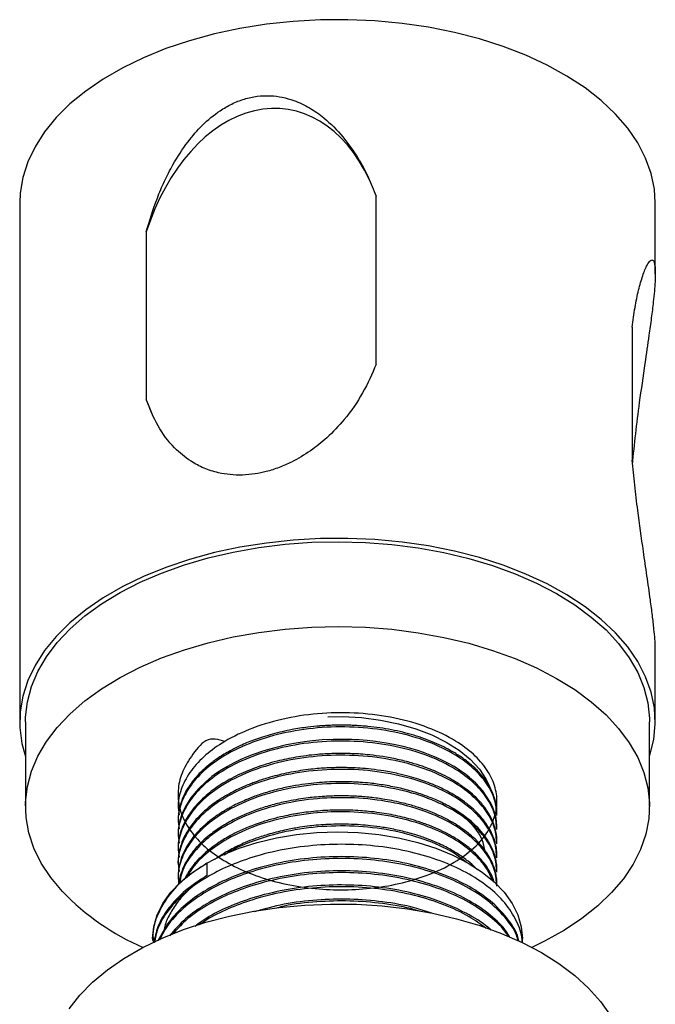
# Model space of a CAD drawing. Units: millimetres. Extents: x 10 to 1452, y 23 to 1042.
# Drawn here: x 367 to 458, y 263 to 405 of the extents above; entities that cross this region are included whole.
import ezdxf

# ---------------------------------------------------------------- set-up
doc = ezdxf.new("R2010")
doc.units = ezdxf.units.MM
doc.header["$LTSCALE"] = 5

msp = doc.modelspace()

# ---------------------------------------------------------------- linework, layer by layer
at = {"color": 7, "linetype": 'Continuous', "lineweight": 25}
for p, q in [((366.79, 378.2), (366.79, 303.35)), ((418.2, 354.91), (418.2, 379.16)), ((458.46, 367.99), (458.46, 378.2)), ((385.05, 374.03), (385.05, 349.78)), ((455.12, 360.26), (455.12, 341.09)), ((458.46, 303.35), (458.46, 313.64)), ((367.62, 303.35), (367.62, 291.1)), ((457.62, 291.1), (457.62, 303.35)), ((389.62, 291.1), (389.62, 290.84)), ((435.62, 289.82), (435.62, 290.08)), ((389.62, 289.06), (389.62, 288.8)), ((389.62, 287.02), (389.62, 286.76)), ((435.62, 287.78), (435.62, 288.04)), ((435.62, 285.74), (435.62, 286)), ((389.62, 284.97), (389.62, 284.72)), ((389.62, 282.93), (389.62, 282.68)), ((393.77, 282.93), (393.77, 281.15)), ((435.62, 283.7), (435.62, 283.95)), ((435.62, 281.66), (435.62, 281.91)), ((389.62, 280.89), (389.62, 280.64)), ((435.62, 279.84), (435.62, 279.87)), ((385.96, 272.05), (385.96, 271.79)), ((439.29, 271.48), (439.29, 272.05))]:
    msp.add_line(p, q, dxfattribs=at)
at = {"color": 7, "linetype": 'Continuous', "lineweight": 25, "flags": 128}
for points in [[(458.46, 378.2), (458.33, 380.19), (457.86, 382.45), (457.06, 384.68), (455.93, 386.86), (454.48, 388.98), (452.72, 391.01), (450.66, 392.96), (448.32, 394.79), (445.72, 396.5), (442.87, 398.07), (439.8, 399.5), (436.53, 400.77), (433.08, 401.87), (429.48, 402.8), (425.75, 403.55), (421.93, 404.1), (418.03, 404.47), (414.1, 404.64), (410.16, 404.62), (406.23, 404.4), (402.36, 403.98), (398.55, 403.38), (394.86, 402.59), (391.29, 401.61), (387.88, 400.47), (384.66, 399.16), (381.64, 397.69), (378.85, 396.08), (376.31, 394.34), (374.04, 392.48), (372.06, 390.51), (370.37, 388.45), (369, 386.32), (367.95, 384.12), (367.24, 381.88), (366.86, 379.62), (366.79, 378.2)], [(457.62, 298.32), (457.69, 298.53), (458.24, 300.79), (458.45, 303.06), (458.33, 305.34), (457.86, 307.6), (457.06, 309.83), (455.93, 312.01), (454.48, 314.13), (452.72, 316.16), (450.66, 318.11), (448.32, 319.94), (445.72, 321.65), (442.87, 323.22), (439.8, 324.65), (436.53, 325.92), (433.08, 327.02), (429.48, 327.95), (425.75, 328.7), (421.93, 329.25), (418.03, 329.62), (414.1, 329.79), (410.16, 329.77), (406.23, 329.55), (402.36, 329.13), (398.55, 328.53), (394.86, 327.74), (391.29, 326.76), (387.88, 325.62), (384.66, 324.31), (381.64, 322.84), (378.85, 321.23), (376.31, 319.49), (374.04, 317.63), (372.06, 315.66), (370.37, 313.6), (369, 311.47), (367.95, 309.27), (367.24, 307.04), (366.86, 304.77), (366.81, 302.49), (367.11, 300.22), (367.62, 298.32)], [(367.62, 303.35), (367.64, 304), (367.9, 306.23), (368.49, 308.43), (369.41, 310.61), (370.66, 312.72), (372.21, 314.77), (374.06, 316.73), (376.19, 318.6), (378.6, 320.35), (381.26, 321.97), (384.15, 323.46), (387.25, 324.8), (390.54, 325.98), (393.99, 326.99), (397.58, 327.83), (401.28, 328.49), (405.07, 328.96), (408.91, 329.24), (412.78, 329.32), (416.65, 329.22), (420.48, 328.93), (424.26, 328.44), (427.96, 327.77), (431.54, 326.92), (434.98, 325.89), (438.25, 324.7), (441.34, 323.35), (444.21, 321.85), (446.85, 320.21), (449.23, 318.45), (451.35, 316.58), (453.17, 314.61), (454.7, 312.56), (455.92, 310.43), (456.81, 308.26), (457.38, 306.05), (457.62, 303.82), (457.62, 303.35)], [(372.95, 278.84), (371.27, 280.85), (369.9, 282.94), (368.84, 285.09), (368.11, 287.29), (367.71, 289.51), (367.64, 291.75), (367.9, 293.98), (368.49, 296.19), (369.41, 298.36), (370.66, 300.47), (372.21, 302.52), (374.06, 304.49), (376.19, 306.35), (378.6, 308.1), (381.26, 309.73), (384.15, 311.21), (387.25, 312.55), (390.54, 313.73), (393.99, 314.74), (397.58, 315.58), (401.28, 316.24), (405.07, 316.71), (408.91, 316.99), (412.78, 317.08), (416.65, 316.97), (420.48, 316.68), (424.26, 316.19), (427.96, 315.52), (431.54, 314.67), (434.98, 313.64), (438.25, 312.45), (441.34, 311.1), (444.21, 309.6), (446.85, 307.97), (449.23, 306.2), (451.35, 304.33), (453.17, 302.36), (454.7, 300.31), (455.92, 298.18), (456.81, 296.01), (457.38, 293.8), (457.62, 291.57), (457.52, 289.33), (457.09, 287.11), (456.33, 284.92), (455.25, 282.77), (453.85, 280.69), (452.15, 278.68), (450.15, 276.77), (447.88, 274.96), (445.35, 273.27), (442.57, 271.71), (440.67, 270.78)], [(411.22, 304.06), (413.35, 304.08), (416.1, 303.93), (418.81, 303.59), (421.42, 303.05), (423.9, 302.34), (426.21, 301.45), (428.31, 300.41), (430.17, 299.23), (431.77, 297.92), (433.08, 296.51), (434.07, 295.02), (434.56, 293.98)], [(435.62, 288.04), (435.61, 288.41), (435.57, 288.89), (435.49, 289.41), (435.37, 289.95), (435.19, 290.53), (434.96, 291.13), (434.65, 291.76), (433.58, 293.37), (432.58, 294.47), (431.87, 295.11), (431.68, 295.28), (431.62, 295.32), (431.61, 295.34), (431.6, 295.34), (431.6, 295.34), (431.6, 295.34), (431.6, 295.34), (431.6, 295.34), (431.6, 295.34), (431.6, 295.34), (431.6, 295.34), (431.6, 295.34), (430.92, 295.87), (430.2, 296.37), (429.43, 296.86), (428.62, 297.32), (427.76, 297.75), (426.87, 298.17), (426.23, 298.44), (425.03, 298.89), (424.21, 299.17), (423.22, 299.47), (422.07, 299.77), (420.73, 300.07), (419.37, 300.32), (418.08, 300.5), (416.88, 300.63), (415.77, 300.72), (414.76, 300.78), (413.86, 300.8), (412.01, 300.79), (410.39, 300.71), (409, 300.59), (407.86, 300.45), (406.95, 300.31), (405.25, 300), (403.59, 299.6), (401.98, 299.14), (400.44, 298.6), (399.61, 298.28), (398.66, 297.87), (397.61, 297.36), (396.76, 296.89), (395.95, 296.41), (395.18, 295.9), (394.51, 295.42), (393.61, 294.69), (392.56, 293.67), (391.46, 292.35), (390.69, 291.11), (390.19, 290.01), (389.89, 289.07), (389.73, 288.31), (389.66, 287.8), (389.63, 287.29), (389.63, 287.02)], [(393.77, 282.93), (396, 284.08), (398.44, 285.08), (401.05, 285.92), (403.82, 286.58), (406.69, 287.05), (409.64, 287.34), (412.62, 287.44), (415.61, 287.34), (418.56, 287.05), (421.43, 286.58), (424.19, 285.92), (426.81, 285.08), (429.25, 284.08), (431.48, 282.93), (433.47, 281.64), (435.2, 280.24), (436.65, 278.73), (437.79, 277.13), (438.62, 275.47), (439.12, 273.77), (439.29, 272.05)], [(385.96, 272.05), (386.12, 273.77), (386.62, 275.47), (387.45, 277.13), (388.6, 278.73), (390.04, 280.24), (391.77, 281.64), (393.77, 282.93)], [(373.93, 261.91), (375.47, 263.88), (377.31, 265.76), (379.43, 267.53), (381.82, 269.19), (384.46, 270.72), (387.33, 272.11), (390.4, 273.34), (393.65, 274.41), (397.05, 275.3), (400.57, 276.02), (404.2, 276.55), (407.89, 276.89), (411.62, 277.04), (415.36, 277), (419.07, 276.76), (422.74, 276.33), (426.32, 275.71), (429.79, 274.91), (433.13, 273.93), (436.29, 272.79), (439.27, 271.48), (442.04, 270.03), (444.56, 268.44), (446.83, 266.72), (448.83, 264.9), (450.53, 262.98), (451.93, 260.98)]]:
    msp.add_lwpolyline(points, dxfattribs=at)
at = {"color": 7, "linetype": 'Continuous', "lineweight": 25}
msp.add_arc((399.24, 304.37), 36.65, 224.1563, 246.4152, dxfattribs=at)
for start_param, end_param in [(5.471389, 7.582419), (2.222743, 2.329796)]:
    msp.add_ellipse((401.62, 364.47), major_axis=(3.5, 27.27), ratio=0.666691, start_param=start_param, end_param=end_param, dxfattribs=at)
for points, knots in [([(385.05, 374.03), (385.53, 375.66), (386.26, 378.11), (387.64, 381.33), (389.04, 384.08), (390.82, 386.84), (393.11, 389.5), (395.28, 391.31), (397.36, 392.52), (399.16, 393.23), (401.05, 393.64), (402.91, 393.72), (404.68, 393.49), (406.6, 392.94), (408.65, 391.96), (411.08, 390.24), (413.48, 387.79), (415.53, 384.86), (417.09, 381.96), (417.83, 380.1), (418.2, 379.16)], [0, 0, 0, 0, 0.101668, 0.152434, 0.203521, 0.27851, 0.337323, 0.398046, 0.433449, 0.469765, 0.505211, 0.541851, 0.575007, 0.608923, 0.659077, 0.710632, 0.79069, 0.870609, 0.935059, 1, 1, 1, 1]), ([(455.12, 360.26), (455.25, 361.23), (455.51, 363.16), (456.04, 365.67), (456.64, 367.79), (457.23, 369.22), (457.74, 369.96), (458.09, 370.03), (458.31, 369.64), (458.43, 369.03), (458.47, 368.09), (458.42, 366.48), (458.22, 364.29), (457.89, 361.6), (457.47, 358.62), (456.87, 354.5), (456.18, 349.72), (455.55, 344.84), (455.27, 341.92), (455.12, 340.45)], [0, 0, 0, 0, 0.0734729, 0.146965, 0.2204957, 0.2941106, 0.348139, 0.4038961, 0.4344278, 0.465721, 0.5000976, 0.5300473, 0.5900083, 0.6322111, 0.6755866, 0.744388, 0.840889, 0.9199773, 1, 1, 1, 1]), ([(418.2, 354.91), (417.6, 353.53), (416.4, 350.76), (413.94, 347.22), (411.33, 344.45), (408.77, 342.38), (406.41, 340.96), (404.21, 339.99), (402.45, 339.43), (400.65, 339.06), (398.9, 338.9), (397.11, 338.96), (395.23, 339.27), (393.31, 339.9), (391.13, 341.06), (388.79, 343.02), (386.59, 345.96), (385.57, 348.5), (385.05, 349.78)], [0, 0, 0, 0, 0.101687, 0.203477, 0.27848, 0.337304, 0.398039, 0.433673, 0.470242, 0.499998, 0.5357, 0.571049, 0.60735, 0.657072, 0.708183, 0.787428, 0.892343, 1, 1, 1, 1]), ([(458.43, 313.65), (458.44, 313.8), (458.47, 314.5), (458.31, 316.35), (458.05, 318.7), (457.7, 321.3), (457.26, 324.4), (456.62, 328.75), (456, 333.14), (455.47, 337.52), (455.24, 339.9), (455.12, 341.09)], [0, 0, 0, 0, 0.031279, 0.144125, 0.220362, 0.298758, 0.418159, 0.537344, 0.740073, 0.869561, 1, 1, 1, 1]), ([(396.38, 300.5), (395.46, 300.77), (393.71, 301.29), (391.41, 298.23), (390.08, 295.97), (389.51, 293.41), (389.74, 290.89), (390.76, 288.41), (392.56, 286.07), (395.04, 283.98), (398.12, 282.2), (401.7, 280.76), (405.7, 279.73), (409.92, 279.15), (414.2, 279.03), (418.45, 279.37), (422.86, 280.22), (427.13, 281.7), (430.92, 283.84), (433.73, 286.42), (435.28, 289.13), (435.75, 291.74), (435.4, 294.15), (434.25, 296.49), (432.34, 298.67), (429.54, 300.75), (425.75, 302.6), (420.97, 303.98), (415.74, 304.67), (410.38, 304.66), (405.16, 303.93), (400.36, 302.54), (396.47, 300.69), (393.53, 298.58), (391.42, 296.33), (390.09, 293.9), (389.52, 291.72), (389.7, 290.4), (389.77, 289.91)], [0, 0, 0, 0, 0.0298551, 0.056125, 0.0824439, 0.108352, 0.1339987, 0.1601993, 0.1865467, 0.212578, 0.2381688, 0.2642801, 0.2906353, 0.3167706, 0.3423693, 0.3683718, 0.394714, 0.4273889, 0.4594074, 0.492115, 0.5249647, 0.5507678, 0.5764983, 0.6027529, 0.6290808, 0.6550212, 0.6871265, 0.7199589, 0.7526959, 0.7847201, 0.8167972, 0.8491181, 0.8807851, 0.9065513, 0.9328212, 0.9591401, 0.9850481, 1, 1, 1, 1]), ([(435.62, 290.08), (435.62, 290.09), (435.63, 290.3), (435.6, 290.74), (435.52, 291.39), (435.37, 292.01), (435.16, 292.69), (434.88, 293.38), (434.46, 294.17), (433.93, 294.98), (433.11, 296.01), (431.98, 297.11), (430.6, 298.17), (428.88, 299.26), (426.64, 300.37), (424.18, 301.25), (422.06, 301.83), (420.41, 302.19), (418.72, 302.47), (417.32, 302.64), (416.23, 302.73), (415.41, 302.79), (414.5, 302.83), (413.39, 302.85), (412.24, 302.84), (411.2, 302.8), (410.56, 302.76), (410.23, 302.74), (410.12, 302.73), (409.51, 302.68), (408.14, 302.55), (405.85, 302.19), (403.72, 301.7), (401.98, 301.19), (400.81, 300.79), (399.77, 300.39), (398.86, 300), (398.06, 299.63), (396.97, 299.07), (395.72, 298.34), (394.61, 297.55), (393.92, 296.99), (393.52, 296.65), (393.19, 296.35), (392.69, 295.87), (392.04, 295.17), (391.31, 294.21), (390.7, 293.21), (390.27, 292.31), (389.97, 291.45), (389.76, 290.63), (389.64, 289.81), (389.63, 289.28), (389.63, 289.06)], [0, 0, 0, 0, 0.000707, 0.015905, 0.031928, 0.048777, 0.062229, 0.083085, 0.101104, 0.122413, 0.147012, 0.184282, 0.216675, 0.24419, 0.291899, 0.340904, 0.365491, 0.390079, 0.414667, 0.439254, 0.449421, 0.460867, 0.473591, 0.487593, 0.50689, 0.521294, 0.530805, 0.533726, 0.534728, 0.535423, 0.559354, 0.592016, 0.633405, 0.653491, 0.672052, 0.689085, 0.704593, 0.718574, 0.731028, 0.764199, 0.791327, 0.802625, 0.812411, 0.820685, 0.827446, 0.852047, 0.876649, 0.90125, 0.925851, 0.94255, 0.962902, 0.984, 1, 1, 1, 1]), ([(435.6, 289.82), (435.54, 290.58), (435.42, 292.15), (434.24, 294.45), (432.34, 296.63), (429.54, 298.71), (425.76, 300.56), (420.97, 301.94), (415.74, 302.63), (410.38, 302.62), (405.16, 301.89), (400.36, 300.5), (396.47, 298.65), (393.53, 296.54), (391.42, 294.29), (390.09, 291.85), (389.52, 289.68), (389.7, 288.36), (389.77, 287.87)], [0, 0, 0, 0, 0.054491, 0.113107, 0.171887, 0.229801, 0.30148, 0.374781, 0.44787, 0.519367, 0.590982, 0.663141, 0.733841, 0.791367, 0.850017, 0.908776, 0.966618, 1, 1, 1, 1]), ([(435.6, 287.78), (435.54, 288.54), (435.42, 290.11), (434.24, 292.41), (432.34, 294.59), (429.54, 296.67), (425.76, 298.52), (420.97, 299.89), (415.74, 300.59), (410.38, 300.57), (405.16, 299.85), (400.36, 298.46), (396.47, 296.61), (393.53, 294.49), (391.42, 292.25), (390.09, 289.81), (389.52, 287.64), (389.7, 286.31), (389.77, 285.83)], [0, 0, 0, 0, 0.054491, 0.113107, 0.171887, 0.229801, 0.30148, 0.374781, 0.44787, 0.519367, 0.590982, 0.663141, 0.733841, 0.791367, 0.850017, 0.908776, 0.966618, 1, 1, 1, 1]), ([(435.6, 286), (435.61, 286.09), (435.64, 286.53), (435.53, 287.25), (435.31, 288.21), (434.91, 289.26), (434.26, 290.45), (433.31, 291.71), (432.23, 292.8), (430.99, 293.8), (429.79, 294.62), (428.47, 295.37), (427.25, 295.97), (426.04, 296.48), (424.75, 296.96), (423.19, 297.45), (421.28, 297.93), (419.26, 298.31), (417.46, 298.54), (415.98, 298.67), (414.73, 298.74), (413.46, 298.77), (412.15, 298.76), (410.89, 298.71), (409.55, 298.61), (408.14, 298.46), (406.64, 298.23), (405.24, 297.96), (403.26, 297.51), (400.76, 296.74), (397.94, 295.54), (395.45, 294.12), (393.28, 292.45), (391.55, 290.57), (390.48, 288.79), (389.9, 287.2), (389.64, 286.01), (389.65, 285.25), (389.65, 284.97)], [0, 0, 0, 0, 0.007141, 0.032557, 0.05241, 0.078809, 0.111752, 0.144554, 0.179345, 0.204037, 0.234781, 0.258163, 0.281962, 0.302467, 0.32138, 0.346349, 0.377373, 0.408533, 0.435198, 0.454117, 0.470889, 0.487756, 0.506856, 0.525116, 0.540186, 0.562911, 0.584451, 0.604138, 0.623824, 0.672121, 0.719761, 0.766912, 0.814625, 0.866872, 0.916036, 0.946605, 0.980914, 1, 1, 1, 1]), ([(435.6, 285.74), (435.54, 286.49), (435.42, 288.06), (434.24, 290.37), (432.34, 292.55), (429.54, 294.63), (425.76, 296.47), (420.97, 297.85), (415.74, 298.55), (410.38, 298.53), (405.16, 297.81), (400.36, 296.42), (396.47, 294.57), (393.53, 292.45), (391.42, 290.21), (390.09, 287.77), (389.52, 285.6), (389.7, 284.27), (389.77, 283.79)], [0, 0, 0, 0, 0.054491, 0.113107, 0.171887, 0.229801, 0.30148, 0.374781, 0.44787, 0.519367, 0.590982, 0.663141, 0.733841, 0.791367, 0.850017, 0.908776, 0.966618, 1, 1, 1, 1]), ([(435.6, 283.95), (435.6, 284.16), (435.61, 284.72), (435.46, 285.58), (435.2, 286.48), (434.83, 287.36), (434.34, 288.25), (433.69, 289.18), (432.91, 290.08), (432.14, 290.81), (431.41, 291.42), (430.71, 291.95), (429.93, 292.47), (429.1, 292.97), (428.28, 293.42), (427.45, 293.83), (426.49, 294.26), (425.45, 294.67), (424.23, 295.09), (422.91, 295.48), (421.26, 295.89), (419.42, 296.24), (417.57, 296.49), (415.97, 296.64), (414.7, 296.7), (413.69, 296.72), (412.82, 296.73), (411.96, 296.71), (411.12, 296.68), (410.17, 296.62), (409.01, 296.51), (407.66, 296.35), (406.25, 296.12), (404.9, 295.85), (403.57, 295.53), (402.28, 295.16), (401.24, 294.82), (400.38, 294.5), (399.63, 294.21), (398.76, 293.83), (397.78, 293.37), (396.71, 292.79), (395.67, 292.16), (394.65, 291.46), (393.66, 290.67), (392.66, 289.73), (391.57, 288.49), (390.67, 287.1), (390.09, 285.74), (389.83, 284.82), (389.71, 284.17), (389.65, 283.62), (389.61, 283.2), (389.62, 282.95), (389.62, 282.93)], [0, 0, 0, 0, 0.01524, 0.040904, 0.063513, 0.083067, 0.107663, 0.132258, 0.156854, 0.18145, 0.195194, 0.211357, 0.22994, 0.245862, 0.261784, 0.277705, 0.291806, 0.312812, 0.330653, 0.351563, 0.375541, 0.405995, 0.432447, 0.454896, 0.473341, 0.485282, 0.497223, 0.509164, 0.521105, 0.532351, 0.548521, 0.569615, 0.589294, 0.608973, 0.628652, 0.648331, 0.668011, 0.677873, 0.690225, 0.705069, 0.722402, 0.742226, 0.764539, 0.784153, 0.806937, 0.832889, 0.862009, 0.904545, 0.937232, 0.960064, 0.969884, 0.982794, 0.998793, 1, 1, 1, 1]), ([(435.6, 283.7), (435.54, 284.45), (435.42, 286.02), (434.24, 288.32), (432.34, 290.51), (429.54, 292.59), (425.76, 294.43), (420.97, 295.81), (415.74, 296.51), (410.38, 296.49), (405.16, 295.77), (400.36, 294.38), (396.47, 292.52), (393.53, 290.41), (391.42, 288.17), (390.09, 285.73), (389.52, 283.55), (389.7, 282.23), (389.77, 281.75)], [0, 0, 0, 0, 0.054491, 0.113107, 0.171887, 0.229801, 0.30148, 0.374781, 0.44787, 0.519367, 0.590982, 0.663141, 0.733841, 0.791367, 0.850017, 0.908776, 0.966618, 1, 1, 1, 1]), ([(435.62, 281.91), (435.62, 282.1), (435.61, 282.5), (435.54, 283.09), (435.4, 283.77), (435.18, 284.48), (434.85, 285.27), (434.42, 286.08), (433.77, 287.04), (432.93, 288.02), (431.96, 288.94), (431.02, 289.69), (430.22, 290.24), (429.54, 290.67), (428.94, 291.02), (428.32, 291.36), (427.69, 291.67), (426.97, 292.01), (426.04, 292.4), (424.96, 292.8), (423.84, 293.17), (422.79, 293.47), (421.72, 293.74), (420.62, 293.97), (419.49, 294.18), (418.4, 294.34), (417.18, 294.49), (416.1, 294.58), (415.09, 294.64), (414.29, 294.67), (413.41, 294.69), (412.45, 294.68), (411.32, 294.65), (409.96, 294.56), (408.33, 294.4), (406.5, 294.13), (404.49, 293.73), (402.52, 293.2), (400.8, 292.63), (399.48, 292.11), (398.4, 291.62), (397.6, 291.23), (396.96, 290.88), (396.43, 290.58), (395.91, 290.26), (395.42, 289.95), (394.98, 289.64), (394.54, 289.32), (394.1, 288.98), (393.81, 288.73), (393.64, 288.58), (393.53, 288.49), (393.19, 288.19), (392.75, 287.76), (392.26, 287.23), (391.85, 286.75), (391.43, 286.19), (391, 285.54), (390.47, 284.61), (389.99, 283.43), (389.67, 282.11), (389.64, 281.27), (389.63, 280.89)], [0, 0, 0, 0, 0.013614, 0.029538, 0.043474, 0.064431, 0.082305, 0.103299, 0.127413, 0.157628, 0.183993, 0.206506, 0.225165, 0.237105, 0.249044, 0.260984, 0.272924, 0.284077, 0.300258, 0.321467, 0.337867, 0.354268, 0.370668, 0.387068, 0.403469, 0.419869, 0.43437, 0.455282, 0.465444, 0.476632, 0.488846, 0.502086, 0.516352, 0.535823, 0.558568, 0.584584, 0.613873, 0.646283, 0.673427, 0.695304, 0.711914, 0.729317, 0.738019, 0.74817, 0.759772, 0.768764, 0.778087, 0.787743, 0.79773, 0.808049, 0.808889, 0.810436, 0.815653, 0.834575, 0.845315, 0.857865, 0.872226, 0.888398, 0.906381, 0.941028, 0.973309, 1, 1, 1, 1]), ([(435.6, 281.66), (435.54, 282.41), (435.42, 283.98), (434.24, 286.28), (432.34, 288.47), (429.54, 290.55), (425.76, 292.39), (420.97, 293.77), (415.74, 294.46), (410.38, 294.45), (405.16, 293.73), (400.36, 292.34), (396.47, 290.48), (393.53, 288.37), (391.42, 286.12), (390.1, 283.69), (389.53, 281.59), (389.7, 280.34), (389.75, 279.94)], [0, 0, 0, 0, 0.05478, 0.113707, 0.172798, 0.231019, 0.303077, 0.376767, 0.450243, 0.522119, 0.594113, 0.666655, 0.737729, 0.79556, 0.85452, 0.913591, 0.97174, 1, 1, 1, 1]), ([(435.6, 279.87), (435.6, 280.07), (435.61, 280.53), (435.5, 281.24), (435.32, 282.03), (434.97, 283), (434.39, 284.12), (433.5, 285.35), (432.52, 286.4), (431.48, 287.29), (430.39, 288.1), (429.08, 288.92), (427.69, 289.64), (426.43, 290.2), (425.23, 290.67), (423.85, 291.13), (421.89, 291.67), (419.69, 292.13), (417.41, 292.43), (415.26, 292.61), (413.05, 292.66), (410.71, 292.59), (408.71, 292.41), (406.98, 292.16), (405.33, 291.86), (403.46, 291.43), (401.42, 290.81), (399.52, 290.1), (397.72, 289.27), (396.26, 288.46), (395.1, 287.69), (394.08, 286.93), (392.94, 285.94), (391.67, 284.56), (390.65, 282.99), (390.04, 281.54), (389.81, 280.59), (389.71, 280.09), (389.7, 279.93), (389.69, 279.89)], [0, 0, 0, 0, 0.015351, 0.034117, 0.054339, 0.075221, 0.108825, 0.142429, 0.176033, 0.198305, 0.223521, 0.252888, 0.282243, 0.304012, 0.3215, 0.344575, 0.373213, 0.414565, 0.444791, 0.473383, 0.507046, 0.539115, 0.572785, 0.592962, 0.614118, 0.646117, 0.677782, 0.711008, 0.741191, 0.773921, 0.795787, 0.815164, 0.843462, 0.881443, 0.928305, 0.963893, 0.988197, 0.997359, 1, 1, 1, 1]), ([(435.6, 279.61), (435.54, 280.37), (435.42, 281.94), (434.24, 284.24), (432.34, 286.42), (429.54, 288.51), (425.76, 290.35), (420.97, 291.73), (415.74, 292.42), (410.38, 292.41), (405.17, 291.69), (400.36, 290.29), (396.48, 288.44), (393.52, 286.33), (391.45, 284.08), (390.17, 281.94), (389.93, 280.54), (389.84, 280)], [0, 0, 0, 0, 0.057594, 0.119548, 0.181675, 0.242887, 0.318647, 0.396122, 0.473373, 0.548941, 0.624634, 0.700903, 0.775628, 0.836429, 0.898419, 0.960525, 1, 1, 1, 1]), ([(435.24, 280.16), (435.2, 280.28), (435.06, 280.73), (434.68, 281.56), (434.02, 282.64), (433.2, 283.65), (432.36, 284.49), (431.49, 285.24), (430.51, 285.97), (429.37, 286.7), (428.15, 287.37), (426.83, 287.99), (425.39, 288.57), (423.59, 289.18), (421.34, 289.77), (419.07, 290.18), (417.26, 290.4), (415.84, 290.52), (414.25, 290.6), (412.54, 290.61), (410.89, 290.54), (409.47, 290.44), (408.15, 290.29), (407.08, 290.13), (406.12, 289.97), (405, 289.75), (403.53, 289.4), (402.05, 288.97), (400.78, 288.53), (399.77, 288.14), (398.56, 287.63), (397.12, 286.92), (395.64, 286.03), (394.4, 285.15), (393.27, 284.2), (392.15, 283.07), (391.16, 281.79), (390.7, 280.91), (390.5, 280.51)], [0, 0, 0, 0, 0.011092, 0.038828, 0.073977, 0.110022, 0.134443, 0.157859, 0.187083, 0.213766, 0.242085, 0.2704, 0.297479, 0.328276, 0.373238, 0.418147, 0.444552, 0.463758, 0.488017, 0.522464, 0.546549, 0.568278, 0.591831, 0.611284, 0.621752, 0.640392, 0.668043, 0.69834, 0.719584, 0.73899, 0.75656, 0.791859, 0.829188, 0.858407, 0.885531, 0.924011, 0.965854, 1, 1, 1, 1]), ([(434.98, 280.42), (434.73, 281.01), (434.14, 282.39), (432.32, 284.38), (429.55, 286.47), (425.75, 288.31), (420.97, 289.69), (415.74, 290.38), (410.38, 290.37), (405.16, 289.64), (400.36, 288.25), (396.47, 286.4), (393.55, 284.28), (391.71, 282.44), (391.09, 281.21), (390.88, 280.81)], [0, 0, 0, 0, 0.054212, 0.126798, 0.198315, 0.28683, 0.377348, 0.467604, 0.555894, 0.644331, 0.733439, 0.820745, 0.891782, 0.964208, 1, 1, 1, 1]), ([(433.93, 284.7), (433.81, 285.24), (433.5, 286.72), (431.82, 288.94), (429.81, 290.38), (428.85, 291.07)], [0, 0, 0, 0, 0.2259465, 0.6291579, 1, 1, 1, 1]), ([(432.82, 281.96), (432.71, 282.08), (432.31, 282.51), (431.4, 283.28), (430.07, 284.24), (428.71, 285.04), (427.48, 285.65), (426.38, 286.14), (425.32, 286.55), (424.26, 286.91), (422.97, 287.3), (421.25, 287.73), (419.29, 288.1), (417.5, 288.33), (415.85, 288.48), (414.21, 288.56), (412.53, 288.57), (410.98, 288.51), (409.58, 288.41), (408.22, 288.26), (406.69, 288.04), (404.75, 287.66), (402.69, 287.13), (400.81, 286.51), (399.43, 285.97), (398.58, 285.58), (398.11, 285.36), (397.72, 285.16), (397.21, 284.9), (396.51, 284.51), (395.77, 284.06), (395.22, 283.69), (394.94, 283.48), (394.9, 283.45)], [0, 0, 0, 0, 0.015991, 0.05835, 0.110164, 0.160469, 0.189559, 0.220837, 0.254304, 0.2758, 0.304222, 0.352957, 0.402265, 0.442552, 0.475804, 0.514344, 0.552885, 0.587465, 0.618368, 0.64627, 0.680009, 0.722808, 0.781452, 0.82911, 0.865776, 0.891446, 0.900157, 0.906117, 0.925371, 0.944626, 0.970297, 0.995968, 1, 1, 1, 1]), ([(431.16, 283.09), (430.67, 283.48), (429.17, 284.67), (425.73, 286.26), (420.98, 287.65), (415.74, 288.34), (410.39, 288.32), (405.15, 287.61), (400.41, 286.18), (397.43, 284.93), (396.28, 284.1), (396.24, 284.07)], [0, 0, 0, 0, 0.0632419, 0.1957993, 0.331359, 0.4665248, 0.5987474, 0.7311886, 0.864636, 0.9953842, 1, 1, 1, 1]), ([(439.24, 271.45), (439.24, 271.49), (439.31, 272.44), (438.64, 274.3), (437.15, 276.91), (434.76, 279.3), (431.7, 281.39), (428.01, 283.14), (423.8, 284.47), (419.2, 285.35), (414.42, 285.72), (409.6, 285.6), (404.86, 284.98), (400.55, 283.92), (396.82, 282.53), (393.52, 280.84), (390.57, 278.75), (388.2, 276.25), (386.67, 273.79), (386.34, 272.16), (386.21, 271.48)], [0, 0, 0, 0, 0.003076, 0.063501, 0.124798, 0.185957, 0.24598, 0.305895, 0.367007, 0.428327, 0.488842, 0.548427, 0.60924, 0.670604, 0.722803, 0.774081, 0.834049, 0.895185, 0.956495, 1, 1, 1, 1]), ([(393.77, 282.93), (392.7, 282.23), (390.55, 280.81), (388.18, 278.29), (386.61, 275.57), (385.9, 273.24), (386.03, 271.86), (386.07, 271.42)], [0, 0, 0, 0, 0.221269, 0.446847, 0.673064, 0.896186, 1, 1, 1, 1]), ([(438.76, 271.71), (438.7, 271.97), (438.44, 273.14), (437.1, 275.12), (434.78, 277.52), (431.69, 279.61), (428.01, 281.35), (423.8, 282.69), (419.2, 283.56), (414.42, 283.94), (409.6, 283.82), (404.86, 283.2), (400.55, 282.13), (396.82, 280.74), (393.52, 279.06), (390.58, 276.97), (388.14, 274.47), (387.2, 272.64), (386.73, 271.72)], [0, 0, 0, 0, 0.01907, 0.086414, 0.153606, 0.219551, 0.285376, 0.352517, 0.419887, 0.486372, 0.551835, 0.618647, 0.686065, 0.743413, 0.79975, 0.865634, 0.932801, 1, 1, 1, 1]), ([(438.68, 271.76), (438.64, 271.91), (438.39, 272.98), (437.09, 274.86), (434.78, 277.26), (431.69, 279.35), (428.01, 281.09), (423.8, 282.43), (419.2, 283.3), (414.42, 283.68), (409.6, 283.56), (404.86, 282.94), (400.55, 281.87), (396.82, 280.49), (393.51, 278.8), (390.59, 276.71), (388.23, 274.33), (387.34, 272.61), (386.93, 271.81)], [0, 0, 0, 0, 0.011912, 0.080347, 0.148628, 0.215641, 0.282532, 0.350761, 0.419222, 0.486784, 0.553307, 0.621202, 0.689712, 0.747989, 0.805238, 0.872189, 0.940445, 1, 1, 1, 1]), ([(437.49, 272.22), (437.34, 272.5), (436.69, 273.65), (434.73, 275.47), (431.71, 277.57), (428.01, 279.31), (423.8, 280.64), (419.2, 281.52), (414.42, 281.89), (409.6, 281.78), (404.86, 281.15), (400.55, 280.09), (396.82, 278.7), (393.53, 277.01), (390.57, 274.96), (389.11, 273.3), (388.39, 272.47)], [0, 0, 0, 0, 0.024748, 0.10237, 0.17855, 0.254592, 0.332155, 0.409982, 0.486786, 0.562411, 0.639593, 0.717476, 0.783725, 0.848806, 0.924917, 1, 1, 1, 1]), ([(437.3, 272.3), (437.2, 272.46), (436.61, 273.5), (434.72, 275.21), (431.71, 277.31), (428.01, 279.05), (423.8, 280.39), (419.2, 281.26), (414.42, 281.64), (409.6, 281.52), (404.86, 280.9), (400.55, 279.83), (396.82, 278.45), (393.53, 276.76), (390.74, 274.84), (389.42, 273.34), (388.82, 272.67)], [0, 0, 0, 0, 0.015229, 0.094748, 0.172791, 0.250691, 0.33015, 0.409878, 0.48856, 0.566033, 0.645101, 0.724887, 0.792756, 0.859428, 0.937399, 1, 1, 1, 1]), ([(393.77, 281.15), (392.7, 280.44), (390.54, 279.03), (388.2, 276.5), (386.62, 273.95), (386.28, 272.22), (386.13, 271.45)], [0, 0, 0, 0, 0.258316, 0.521663, 0.785756, 1, 1, 1, 1]), ([(393.4, 280.85), (393.17, 280.71), (392.26, 280.11), (390.94, 278.92), (389.48, 277.32), (388.41, 275.6), (387.77, 274.22), (387.63, 273.4), (387.59, 273.19)], [0, 0, 0, 0, 0.069843, 0.281999, 0.496135, 0.710677, 0.924033, 1, 1, 1, 1]), ([(434.76, 273.26), (434.72, 273.31), (433.91, 274.14), (431.64, 275.51), (428.03, 277.27), (423.79, 278.6), (419.2, 279.48), (414.42, 279.85), (409.6, 279.74), (404.86, 279.11), (400.54, 278.05), (396.83, 276.65), (394.01, 275.27), (392.62, 274.23), (392.08, 273.82)], [0, 0, 0, 0, 0.005569, 0.101645, 0.197546, 0.295365, 0.393516, 0.490379, 0.585753, 0.683092, 0.781314, 0.864865, 0.946943, 1, 1, 1, 1]), ([(434.06, 273.53), (433.27, 274.11), (431.51, 275.4), (428, 277.01), (423.8, 278.35), (419.2, 279.22), (414.42, 279.6), (409.6, 279.48), (404.86, 278.86), (400.54, 277.8), (396.84, 276.39), (394.25, 275.15), (393.05, 274.27), (392.71, 274.02)], [0, 0, 0, 0, 0.0815875, 0.1818439, 0.2841049, 0.3867136, 0.4879752, 0.5876803, 0.68944, 0.7921225, 0.8794675, 0.9652727, 1, 1, 1, 1]), ([(426.21, 275.7), (425.4, 275.97), (423.2, 276.72), (419.18, 277.42), (414.42, 277.82), (409.61, 277.69), (404.92, 277.11), (402.03, 276.32), (400.62, 275.93)], [0, 0, 0, 0, 0.106644, 0.288975, 0.468911, 0.646082, 0.826904, 1, 1, 1, 1]), ([(424.43, 276.01), (424.2, 276.08), (422.57, 276.61), (419.17, 277.15), (414.42, 277.57), (409.62, 277.41), (406.08, 277.05), (404.28, 276.58), (403.96, 276.5)], [0, 0, 0, 0, 0.03799, 0.269177, 0.497328, 0.721973, 0.951247, 1, 1, 1, 1])]:
    msp.add_open_spline(points, degree=3, knots=knots, dxfattribs=at)

doc.saveas('drawing.dxf')
